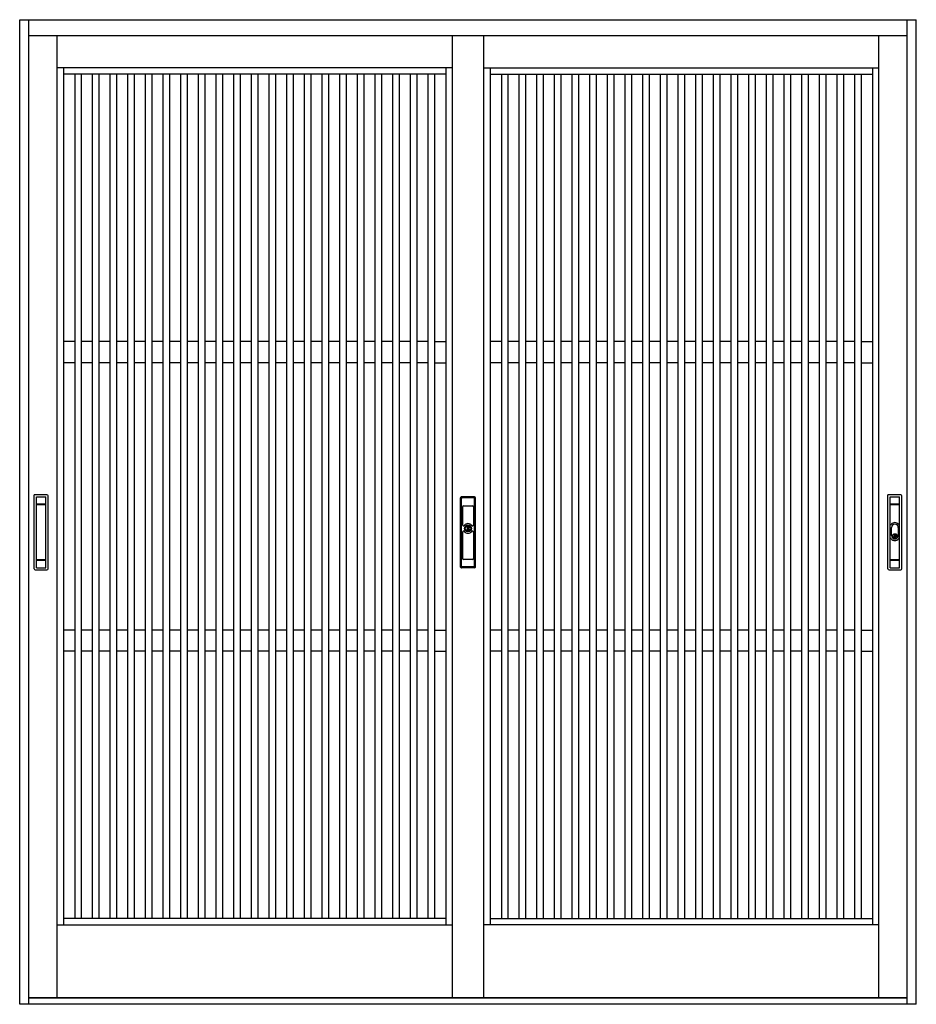
# Model space of a CAD drawing. Extents: x 0 to 990, y 0 to 1604.
# Drawn here: x 726 to 811, y 1321 to 1414 of the extents above; entities that cross this region are included whole.
import ezdxf

# ---------------------------------------------------------------- set-up
doc = ezdxf.new("R2010")
doc.units = 0
doc.layers.add('YKK_A1', color=4, linetype='CONTINUOUS')

msp = doc.modelspace()

# ---------------------------------------------------------------- linework, layer by layer
at = {"layer": 'YKK_A1', "linetype": 'Continuous', "ltscale": 0.5}
for p, q in [((726.458, 1413.698), (811.158, 1413.698)), ((726.458, 1320.648), (726.458, 1413.698)), ((727.333, 1320.648), (727.333, 1413.698)), ((810.283, 1320.648), (810.283, 1413.698)), ((811.158, 1320.648), (811.158, 1413.698)), ((727.333, 1412.198), (810.283, 1412.198)), ((729.983, 1321.248), (729.983, 1412.198)), ((767.308, 1412.198), (767.308, 1321.248)), ((770.308, 1321.248), (770.308, 1412.198)), ((807.633, 1321.248), (807.633, 1412.198)), ((767.308, 1409.148), (729.983, 1409.148)), ((730.583, 1409.148), (730.583, 1328.148)), ((766.708, 1409.148), (766.708, 1328.148)), ((770.308, 1409.148), (807.633, 1409.148)), ((770.908, 1409.148), (770.908, 1328.148)), ((807.033, 1409.148), (807.033, 1328.148)), ((766.708, 1408.548), (730.583, 1408.548)), ((731.656, 1408.548), (731.656, 1328.748)), ((732.256, 1408.548), (732.256, 1328.748)), ((733.325, 1328.748), (733.325, 1408.548)), ((733.925, 1408.548), (733.925, 1328.748)), ((734.994, 1328.748), (734.994, 1408.548)), ((735.594, 1408.548), (735.594, 1328.748)), ((736.663, 1328.748), (736.663, 1408.548)), ((737.263, 1408.548), (737.263, 1328.748)), ((738.332, 1328.748), (738.332, 1408.548)), ((738.932, 1408.548), (738.932, 1328.748)), ((740.001, 1328.748), (740.001, 1408.548)), ((740.601, 1408.548), (740.601, 1328.748)), ((741.67, 1328.748), (741.67, 1408.548)), ((742.27, 1408.548), (742.27, 1328.748)), ((743.339, 1328.748), (743.339, 1408.548)), ((743.939, 1408.548), (743.939, 1328.748)), ((745.008, 1328.748), (745.008, 1408.548)), ((745.608, 1408.548), (745.608, 1328.748)), ((746.677, 1328.748), (746.677, 1408.548)), ((747.277, 1408.548), (747.277, 1328.748)), ((748.346, 1328.748), (748.346, 1408.548)), ((748.946, 1408.548), (748.946, 1328.748)), ((750.015, 1328.748), (750.015, 1408.548)), ((750.615, 1408.548), (750.615, 1328.748)), ((751.684, 1328.748), (751.684, 1408.548)), ((752.284, 1408.548), (752.284, 1328.748)), ((753.353, 1328.748), (753.353, 1408.548)), ((753.953, 1408.548), (753.953, 1328.748)), ((755.022, 1328.748), (755.022, 1408.548)), ((755.622, 1408.548), (755.622, 1328.748)), ((756.691, 1328.748), (756.691, 1408.548)), ((757.291, 1408.548), (757.291, 1328.748)), ((758.36, 1328.748), (758.36, 1408.548)), ((758.96, 1408.548), (758.96, 1328.748)), ((760.029, 1328.748), (760.029, 1408.548)), ((760.629, 1408.548), (760.629, 1328.748)), ((761.698, 1328.748), (761.698, 1408.548)), ((762.298, 1408.548), (762.298, 1328.748)), ((763.367, 1328.748), (763.367, 1408.548)), ((763.967, 1408.548), (763.967, 1328.748)), ((765.036, 1328.748), (765.036, 1408.548)), ((765.636, 1408.548), (765.636, 1328.748)), ((770.908, 1408.548), (807.033, 1408.548)), ((771.981, 1408.548), (771.981, 1328.748)), ((772.581, 1408.548), (772.581, 1328.748)), ((773.65, 1328.748), (773.65, 1408.548)), ((774.25, 1408.548), (774.25, 1328.748)), ((775.319, 1328.748), (775.319, 1408.548)), ((775.919, 1408.548), (775.919, 1328.748)), ((776.988, 1328.748), (776.988, 1408.548)), ((777.588, 1408.548), (777.588, 1328.748)), ((778.657, 1328.748), (778.657, 1408.548)), ((779.257, 1408.548), (779.257, 1328.748)), ((780.326, 1328.748), (780.326, 1408.548)), ((780.926, 1408.548), (780.926, 1328.748)), ((781.995, 1328.748), (781.995, 1408.548)), ((782.595, 1408.548), (782.595, 1328.748)), ((783.664, 1328.748), (783.664, 1408.548)), ((784.264, 1408.548), (784.264, 1328.748)), ((785.333, 1328.748), (785.333, 1408.548)), ((785.933, 1408.548), (785.933, 1328.748)), ((787.002, 1328.748), (787.002, 1408.548)), ((787.602, 1408.548), (787.602, 1328.748)), ((788.671, 1328.748), (788.671, 1408.548)), ((789.271, 1408.548), (789.271, 1328.748)), ((790.34, 1328.748), (790.34, 1408.548)), ((790.94, 1408.548), (790.94, 1328.748)), ((792.009, 1328.748), (792.009, 1408.548)), ((792.609, 1408.548), (792.609, 1328.748)), ((793.678, 1328.748), (793.678, 1408.548)), ((794.278, 1408.548), (794.278, 1328.748)), ((795.347, 1328.748), (795.347, 1408.548)), ((795.947, 1408.548), (795.947, 1328.748)), ((797.016, 1328.748), (797.016, 1408.548)), ((797.616, 1408.548), (797.616, 1328.748)), ((798.685, 1328.748), (798.685, 1408.548)), ((799.285, 1408.548), (799.285, 1328.748)), ((800.354, 1328.748), (800.354, 1408.548)), ((800.954, 1408.548), (800.954, 1328.748)), ((802.023, 1328.748), (802.023, 1408.548)), ((802.623, 1408.548), (802.623, 1328.748)), ((803.692, 1328.748), (803.692, 1408.548)), ((804.292, 1408.548), (804.292, 1328.748)), ((805.361, 1328.748), (805.361, 1408.548)), ((805.961, 1408.548), (805.961, 1328.748)), ((731.656, 1383.283), (730.583, 1383.283)), ((733.325, 1383.283), (732.256, 1383.283)), ((734.994, 1383.283), (733.925, 1383.283)), ((736.663, 1383.283), (735.594, 1383.283)), ((738.332, 1383.283), (737.263, 1383.283)), ((740.001, 1383.283), (738.932, 1383.283)), ((741.67, 1383.283), (740.601, 1383.283)), ((743.339, 1383.283), (742.27, 1383.283)), ((745.008, 1383.283), (743.939, 1383.283)), ((746.677, 1383.283), (745.608, 1383.283)), ((748.346, 1383.283), (747.277, 1383.283)), ((750.015, 1383.283), (748.946, 1383.283)), ((751.684, 1383.283), (750.615, 1383.283)), ((753.353, 1383.283), (752.284, 1383.283)), ((755.022, 1383.283), (753.953, 1383.283)), ((756.691, 1383.283), (755.622, 1383.283)), ((758.36, 1383.283), (757.291, 1383.283)), ((760.029, 1383.283), (758.96, 1383.283)), ((761.698, 1383.283), (760.629, 1383.283)), ((763.367, 1383.283), (762.298, 1383.283)), ((765.036, 1383.283), (763.967, 1383.283)), ((765.636, 1383.283), (766.708, 1383.283)), ((771.981, 1383.283), (770.908, 1383.283)), ((773.65, 1383.283), (772.581, 1383.283)), ((775.319, 1383.283), (774.25, 1383.283)), ((776.988, 1383.283), (775.919, 1383.283)), ((778.657, 1383.283), (777.588, 1383.283)), ((780.326, 1383.283), (779.257, 1383.283)), ((781.995, 1383.283), (780.926, 1383.283)), ((783.664, 1383.283), (782.595, 1383.283)), ((785.333, 1383.283), (784.264, 1383.283)), ((787.002, 1383.283), (785.933, 1383.283)), ((788.671, 1383.283), (787.602, 1383.283)), ((790.34, 1383.283), (789.271, 1383.283)), ((792.009, 1383.283), (790.94, 1383.283)), ((793.678, 1383.283), (792.609, 1383.283)), ((795.347, 1383.283), (794.278, 1383.283)), ((797.016, 1383.283), (795.947, 1383.283)), ((798.685, 1383.283), (797.616, 1383.283)), ((800.354, 1383.283), (799.285, 1383.283)), ((802.023, 1383.283), (800.954, 1383.283)), ((803.692, 1383.283), (802.623, 1383.283)), ((805.361, 1383.283), (804.292, 1383.283)), ((805.961, 1383.283), (807.033, 1383.283)), ((731.656, 1381.283), (730.583, 1381.283)), ((733.325, 1381.283), (732.256, 1381.283)), ((734.994, 1381.283), (733.925, 1381.283)), ((736.663, 1381.283), (735.594, 1381.283)), ((738.332, 1381.283), (737.263, 1381.283)), ((740.001, 1381.283), (738.932, 1381.283)), ((741.67, 1381.283), (740.601, 1381.283)), ((743.339, 1381.283), (742.27, 1381.283)), ((745.008, 1381.283), (743.939, 1381.283)), ((746.677, 1381.283), (745.608, 1381.283)), ((748.346, 1381.283), (747.277, 1381.283)), ((750.015, 1381.283), (748.946, 1381.283)), ((751.684, 1381.283), (750.615, 1381.283)), ((753.353, 1381.283), (752.284, 1381.283)), ((755.022, 1381.283), (753.953, 1381.283)), ((756.691, 1381.283), (755.622, 1381.283)), ((758.36, 1381.283), (757.291, 1381.283)), ((760.029, 1381.283), (758.96, 1381.283)), ((761.698, 1381.283), (760.629, 1381.283)), ((763.367, 1381.283), (762.298, 1381.283)), ((765.036, 1381.283), (763.967, 1381.283)), ((765.636, 1381.283), (766.708, 1381.283)), ((771.981, 1381.283), (770.908, 1381.283)), ((773.65, 1381.283), (772.581, 1381.283)), ((775.319, 1381.283), (774.25, 1381.283)), ((776.988, 1381.283), (775.919, 1381.283)), ((778.657, 1381.283), (777.588, 1381.283)), ((780.326, 1381.283), (779.257, 1381.283)), ((781.995, 1381.283), (780.926, 1381.283)), ((783.664, 1381.283), (782.595, 1381.283)), ((785.333, 1381.283), (784.264, 1381.283)), ((787.002, 1381.283), (785.933, 1381.283)), ((788.671, 1381.283), (787.602, 1381.283)), ((790.34, 1381.283), (789.271, 1381.283)), ((792.009, 1381.283), (790.94, 1381.283)), ((793.678, 1381.283), (792.609, 1381.283)), ((795.347, 1381.283), (794.278, 1381.283)), ((797.016, 1381.283), (795.947, 1381.283)), ((798.685, 1381.283), (797.616, 1381.283)), ((800.354, 1381.283), (799.285, 1381.283)), ((802.023, 1381.283), (800.954, 1381.283)), ((803.692, 1381.283), (802.623, 1381.283)), ((805.361, 1381.283), (804.292, 1381.283)), ((805.961, 1381.283), (807.033, 1381.283)), ((727.833, 1361.798), (727.833, 1368.798)), ((729.033, 1368.798), (727.833, 1368.798)), ((808.483, 1361.798), (808.483, 1368.798)), ((809.683, 1368.798), (808.483, 1368.798)), ((728.033, 1368.59), (728.039, 1368.598)), ((728.033, 1368.598), (728.933, 1368.598)), ((728.033, 1361.898), (728.033, 1368.598)), ((728.933, 1367.898), (728.033, 1367.898)), ((728.933, 1367.848), (728.033, 1367.848)), ((728.933, 1368.59), (728.928, 1368.598)), ((728.933, 1361.898), (728.933, 1368.598)), ((729.133, 1361.798), (729.133, 1368.698)), ((768.108, 1368.523), (768.208, 1368.448)), ((768.108, 1361.973), (768.108, 1368.523)), ((768.183, 1368.598), (768.258, 1368.498)), ((769.433, 1368.598), (768.183, 1368.598)), ((768.208, 1362.048), (768.208, 1368.448)), ((769.358, 1368.498), (768.258, 1368.498)), ((769.358, 1368.498), (769.433, 1368.598)), ((769.408, 1368.448), (769.508, 1368.523)), ((769.408, 1362.048), (769.408, 1368.448)), ((769.508, 1361.973), (769.508, 1368.523)), ((808.683, 1368.59), (808.689, 1368.598)), ((808.683, 1368.598), (809.583, 1368.598)), ((808.683, 1361.898), (808.683, 1368.598)), ((809.583, 1367.898), (808.683, 1367.898)), ((809.583, 1367.848), (808.683, 1367.848)), ((809.583, 1368.59), (809.578, 1368.598)), ((809.583, 1361.898), (809.583, 1368.598)), ((809.783, 1361.798), (809.783, 1368.698)), ((768.296, 1367.673), (768.296, 1365.965)), ((768.371, 1367.748), (769.246, 1367.748)), ((769.321, 1367.673), (769.321, 1365.965)), ((768.296, 1365.281), (768.296, 1362.773)), ((768.758, 1365.919), (768.758, 1365.328)), ((768.858, 1365.919), (768.858, 1365.328)), ((769.321, 1365.281), (769.321, 1362.773)), ((808.808, 1364.948), (808.808, 1365.698)), ((809.083, 1365.098), (809.183, 1365.098)), ((809.083, 1365.098), (809.083, 1364.748)), ((809.183, 1365.098), (809.183, 1364.748)), ((809.458, 1365.698), (809.458, 1364.948)), ((809.083, 1364.748), (809.183, 1364.748)), ((728.933, 1362.648), (728.033, 1362.648)), ((728.033, 1362.59), (728.039, 1362.598)), ((728.933, 1362.598), (728.033, 1362.598)), ((728.933, 1362.59), (728.928, 1362.598)), ((769.246, 1362.698), (768.371, 1362.698)), ((809.583, 1362.648), (808.683, 1362.648)), ((808.683, 1362.59), (808.689, 1362.598)), ((809.583, 1362.598), (808.683, 1362.598)), ((809.583, 1362.59), (809.578, 1362.598)), ((727.933, 1361.698), (729.033, 1361.698)), ((728.033, 1361.898), (728.933, 1361.898)), ((768.108, 1361.973), (768.208, 1362.048)), ((768.183, 1361.898), (768.258, 1361.998)), ((769.433, 1361.898), (768.183, 1361.898)), ((769.358, 1361.998), (768.258, 1361.998)), ((769.358, 1361.998), (769.433, 1361.898)), ((769.408, 1362.048), (769.508, 1361.973)), ((808.583, 1361.698), (809.683, 1361.698)), ((808.683, 1361.898), (809.583, 1361.898)), ((731.656, 1356.013), (730.583, 1356.013)), ((733.325, 1356.013), (732.256, 1356.013)), ((734.994, 1356.013), (733.925, 1356.013)), ((736.663, 1356.013), (735.594, 1356.013)), ((738.332, 1356.013), (737.263, 1356.013)), ((740.001, 1356.013), (738.932, 1356.013)), ((741.67, 1356.013), (740.601, 1356.013)), ((743.339, 1356.013), (742.27, 1356.013)), ((745.008, 1356.013), (743.939, 1356.013)), ((746.677, 1356.013), (745.608, 1356.013)), ((748.346, 1356.013), (747.277, 1356.013)), ((750.015, 1356.013), (748.946, 1356.013)), ((751.684, 1356.013), (750.615, 1356.013)), ((753.353, 1356.013), (752.284, 1356.013)), ((755.022, 1356.013), (753.953, 1356.013)), ((756.691, 1356.013), (755.622, 1356.013)), ((758.36, 1356.013), (757.291, 1356.013)), ((760.029, 1356.013), (758.96, 1356.013)), ((761.698, 1356.013), (760.629, 1356.013)), ((763.367, 1356.013), (762.298, 1356.013)), ((765.036, 1356.013), (763.967, 1356.013)), ((765.636, 1356.013), (766.708, 1356.013)), ((771.981, 1356.013), (770.908, 1356.013)), ((773.65, 1356.013), (772.581, 1356.013)), ((775.319, 1356.013), (774.25, 1356.013)), ((776.988, 1356.013), (775.919, 1356.013)), ((778.657, 1356.013), (777.588, 1356.013)), ((780.326, 1356.013), (779.257, 1356.013)), ((781.995, 1356.013), (780.926, 1356.013)), ((783.664, 1356.013), (782.595, 1356.013)), ((785.333, 1356.013), (784.264, 1356.013)), ((787.002, 1356.013), (785.933, 1356.013)), ((788.671, 1356.013), (787.602, 1356.013)), ((790.34, 1356.013), (789.271, 1356.013)), ((792.009, 1356.013), (790.94, 1356.013)), ((793.678, 1356.013), (792.609, 1356.013)), ((795.347, 1356.013), (794.278, 1356.013)), ((797.016, 1356.013), (795.947, 1356.013)), ((798.685, 1356.013), (797.616, 1356.013)), ((800.354, 1356.013), (799.285, 1356.013)), ((802.023, 1356.013), (800.954, 1356.013)), ((803.692, 1356.013), (802.623, 1356.013)), ((805.361, 1356.013), (804.292, 1356.013)), ((805.961, 1356.013), (807.033, 1356.013)), ((731.656, 1354.013), (730.583, 1354.013)), ((733.325, 1354.013), (732.256, 1354.013)), ((734.994, 1354.013), (733.925, 1354.013)), ((736.663, 1354.013), (735.594, 1354.013)), ((738.332, 1354.013), (737.263, 1354.013)), ((740.001, 1354.013), (738.932, 1354.013)), ((741.67, 1354.013), (740.601, 1354.013)), ((743.339, 1354.013), (742.27, 1354.013)), ((745.008, 1354.013), (743.939, 1354.013)), ((746.677, 1354.013), (745.608, 1354.013)), ((748.346, 1354.013), (747.277, 1354.013)), ((750.015, 1354.013), (748.946, 1354.013)), ((751.684, 1354.013), (750.615, 1354.013)), ((753.353, 1354.013), (752.284, 1354.013)), ((755.022, 1354.013), (753.953, 1354.013)), ((756.691, 1354.013), (755.622, 1354.013)), ((758.36, 1354.013), (757.291, 1354.013)), ((760.029, 1354.013), (758.96, 1354.013)), ((761.698, 1354.013), (760.629, 1354.013)), ((763.367, 1354.013), (762.298, 1354.013)), ((765.036, 1354.013), (763.967, 1354.013)), ((765.636, 1354.013), (766.708, 1354.013)), ((771.981, 1354.013), (770.908, 1354.013)), ((773.65, 1354.013), (772.581, 1354.013)), ((775.319, 1354.013), (774.25, 1354.013)), ((776.988, 1354.013), (775.919, 1354.013)), ((778.657, 1354.013), (777.588, 1354.013)), ((780.326, 1354.013), (779.257, 1354.013)), ((781.995, 1354.013), (780.926, 1354.013)), ((783.664, 1354.013), (782.595, 1354.013)), ((785.333, 1354.013), (784.264, 1354.013)), ((787.002, 1354.013), (785.933, 1354.013)), ((788.671, 1354.013), (787.602, 1354.013)), ((790.34, 1354.013), (789.271, 1354.013)), ((792.009, 1354.013), (790.94, 1354.013)), ((793.678, 1354.013), (792.609, 1354.013)), ((795.347, 1354.013), (794.278, 1354.013)), ((797.016, 1354.013), (795.947, 1354.013)), ((798.685, 1354.013), (797.616, 1354.013)), ((800.354, 1354.013), (799.285, 1354.013)), ((802.023, 1354.013), (800.954, 1354.013)), ((803.692, 1354.013), (802.623, 1354.013)), ((805.361, 1354.013), (804.292, 1354.013)), ((805.961, 1354.013), (807.033, 1354.013)), ((729.983, 1328.148), (767.308, 1328.148)), ((766.708, 1328.748), (730.583, 1328.748)), ((807.633, 1328.148), (770.308, 1328.148)), ((770.908, 1328.748), (807.033, 1328.748)), ((811.158, 1320.648), (726.458, 1320.648)), ((810.283, 1321.248), (727.333, 1321.248)), ((727.333, 1321.248), (767.308, 1321.248)), ((767.308, 1321.248), (810.283, 1321.248))]:
    msp.add_line(p, q, dxfattribs=at)
for centre, radius in [((768.808, 1365.623), 0.325), ((768.808, 1365.623), 0.3), ((809.133, 1364.923), 0.2)]:
    msp.add_circle(centre, radius, dxfattribs=at)
for centre, radius, start, end in [((729.033, 1368.698), 0.1, 0, 90), ((809.683, 1368.698), 0.1, 0, 90), ((768.183, 1368.523), 0.075, 90, 180.00001), ((768.258, 1368.448), 0.05, 90, 180), ((769.358, 1368.448), 0.05, 0, 90), ((769.433, 1368.523), 0.075, 0, 90), ((768.371, 1367.673), 0.075, 90, 180), ((769.246, 1367.673), 0.075, 0, 90), ((768.808, 1365.623), 0.45, 39.12449, 140.87551), ((808.742, 1366.032), 0.0584, 180, 324.10815), ((809.133, 1365.748), 0.425, 35.89185, 144.10815), ((809.133, 1365.698), 0.325, 0, 180), ((809.525, 1366.032), 0.0584, 215.89185, 0), ((768.388, 1365.965), 0.092, 180, 320.87551), ((768.388, 1365.281), 0.092, 39.12449, 180), ((768.808, 1365.623), 0.45, 219.12449, 320.87551), ((768.808, 1365.623), 0.225, 102.83959, 257.16041), ((768.808, 1365.623), 0.225, 282.83959, 77.16041), ((769.229, 1365.965), 0.092, 219.12449, 0), ((769.229, 1365.281), 0.092, 0, 140.87551), ((808.742, 1364.615), 0.0584, 35.89185, 180), ((809.133, 1364.898), 0.425, 215.89185, 324.10815), ((809.133, 1364.948), 0.325, 180, 0), ((809.525, 1364.615), 0.0584, 0, 144.10815), ((768.371, 1362.773), 0.075, 180, 270), ((769.246, 1362.773), 0.075, 270, 0), ((727.933, 1361.798), 0.1, 180, 270), ((729.033, 1361.798), 0.1, 270, 0), ((768.183, 1361.973), 0.075, 179.99999, 270), ((768.258, 1362.048), 0.05, 180, 270), ((769.358, 1362.048), 0.05, 270, 0), ((769.433, 1361.973), 0.075, 270, 0), ((808.583, 1361.798), 0.1, 180, 270), ((809.683, 1361.798), 0.1, 270, 0)]:
    msp.add_arc(centre, radius, start, end, dxfattribs=at)

doc.saveas('drawing.dxf')
